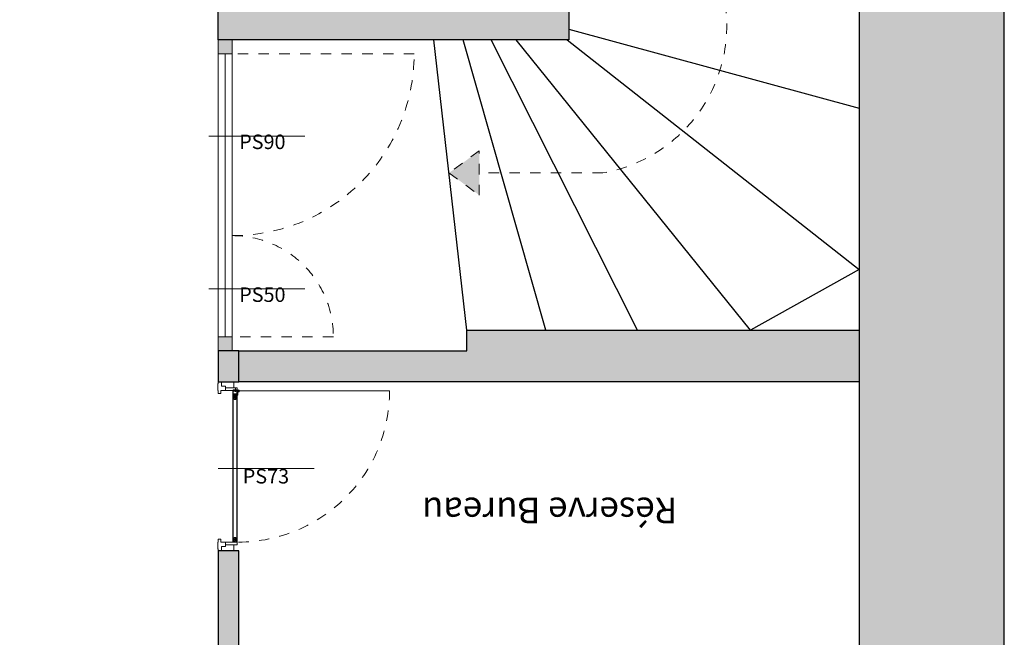
# Model space of a CAD drawing. Units: centimetres. Extents: x -28960 to -408, y -39898 to -13175.
# Drawn here: x -3698 to -3223, y -37792 to -37495 of the extents above; entities that cross this region are included whole.
import ezdxf

# ---------------------------------------------------------------- set-up
doc = ezdxf.new("R2010")
doc.units = ezdxf.units.CM
doc.header["$LTSCALE"] = 50
doc.linetypes.add('Tirets', pattern=[0.2, 0.1, -0.1])
for name, color, linetype, lineweight, true_color in [('L01_Existant_Demol', 7, 'Continuous', 25, 0x000000), ('L01_Existant_Demol$H01_EXI_01', 7, 'Continuous', 18, 0xcfcfcf), ('L01_Existant_Demol$H01_EXI_02', 7, 'Continuous', 18, 0x9f9e9e), ('L01_Existant_Demol$L01_EXI_cotes', 30, 'Tirets', 18, 0xff7f00), ('L01_Existant_Demol$Texte', 250, 'Continuous', 18, 0x333333), ('L05_Menuiserie', 7, 'Continuous', 18, 0xa26d6d), ('L05_Menuiserie$L05_Men_pointillés', 7, 'Tirets', 18, 0xa26d6d), ('L06_Menuiserie_ext', 7, 'Continuous', 18, 0x6fb6b6), ('L06_Menuiserie_ext$L06_Mex_cotes', 7, 'Continuous', 18, 0x6fb6b6), ('L06_Menuiserie_ext$L06_Mex_pointillés', 7, 'Tirets', 18, 0x6fb6b6)]:
    doc.layers.add(name, color=color, linetype=linetype, lineweight=lineweight, true_color=true_color)
doc.styles.add('Arial Normal', font='arial.ttf')

msp = doc.modelspace()

# ---------------------------------------------------------------- hatches: boundary and pattern name
at = {"layer": 'L01_Existant_Demol$H01_EXI_01'}
for points in [[(-3602.01, -37489.34), (-3599.44, -37489.34), (-3433.01, -37489.34), (-3433.01, -37504.34), (-3602.01, -37504.34)], [(-3592.01, -37654.34), (-3482.21, -37654.34), (-3482.21, -37644.34), (-3293.01, -37644.34), (-3293.01, -37669.34), (-3592.01, -37669.34)], [(-3602.01, -37669.34), (-3592.01, -37669.34), (-3592.01, -37654.34), (-3602.01, -37654.34)], [(-3602.01, -37827.25), (-3592.01, -37827.25), (-3592.01, -37750.74), (-3602.01, -37750.74)]]:
    msp.add_hatch(color=256, dxfattribs=at).paths.add_polyline_path(points, flags=0)
at = {"layer": 'L01_Existant_Demol$H01_EXI_02'}
msp.add_hatch(color=256, dxfattribs=at).paths.add_polyline_path([(-5646.01, -36861.75), (-5630.01, -36861.74), (-5630.01, -36831.94), (-5018.01, -36831.94), (-5018.01, -36838.94), (-4918.01, -36838.94), (-4918.01, -36863.94), (-4177.97, -36863.94), (-4177.97, -36914.94), (-4076.97, -36914.94), (-4076.97, -36863.94), (-3694.99, -36863.94), (-3694.99, -36886.83), (-3293.01, -36886.83), (-3293.01, -37088.64), (-3293.01, -37095.64), (-3293.01, -38027.78), (-3743.94, -38265.75), (-5646.01, -38265.75), (-5646.01, -38064.7), (-5706.82, -38064.7), (-5706.82, -38295.75), (-5646.01, -38295.75), (-3734.64, -38295.75), (-3223.01, -38016.14), (-3223.01, -36808.64), (-5706.82, -36808.64), (-5706.82, -36907.75), (-5646.01, -36907.75)], flags=0)
at = {"layer": 'L01_Existant_Demol$L01_EXI_cotes'}
msp.add_hatch(color=256, dxfattribs=at).paths.add_polyline_path([(-3490.74, -37568.61), (-3476.13, -37579.27), (-3476.13, -37568.61), (-3476.13, -37557.94)], flags=0)
at = {"layer": 'L05_Menuiserie'}
h = msp.add_hatch(dxfattribs=at)
h.set_pattern_fill('ANSI37', color=256, scale=0.2, angle=90, style=0, pattern_type=2)
h.set_pattern_definition([(135, (4.8577, 1666.62406), (-0.449012806, -0.449012806), []), (225, (4.8577, 1666.62406), (0.449012806, -0.449012806), [])])
h.paths.add_polyline_path([(-3594.91, -37675.36), (-3594.91, -37675.36), (-3594.91, -37675.37), (-3594.91, -37675.37), (-3594.91, -37675.38), (-3594.91, -37675.38), (-3594.91, -37675.38), (-3594.91, -37675.39), (-3594.91, -37675.39), (-3594.9, -37675.39), (-3594.9, -37675.4), (-3594.9, -37675.4), (-3594.9, -37675.4), (-3594.9, -37675.41), (-3594.9, -37675.41), (-3594.9, -37675.41), (-3594.9, -37675.42), (-3594.9, -37675.42), (-3594.89, -37675.42), (-3594.89, -37675.43), (-3594.89, -37675.43), (-3594.89, -37675.43), (-3594.89, -37675.44), (-3594.89, -37675.44), (-3594.88, -37675.44), (-3594.88, -37675.45), (-3594.88, -37675.45), (-3594.88, -37675.45), (-3594.87, -37675.46), (-3594.87, -37675.46), (-3594.87, -37675.46), (-3594.87, -37675.46), (-3594.86, -37675.47), (-3594.86, -37675.47), (-3594.86, -37675.47), (-3594.86, -37675.48), (-3594.85, -37675.48), (-3594.85, -37675.48), (-3594.85, -37675.48), (-3594.84, -37675.48), (-3594.84, -37675.49), (-3594.84, -37675.49), (-3594.83, -37675.49), (-3594.83, -37675.49), (-3594.83, -37675.49), (-3594.82, -37675.5), (-3594.82, -37675.5), (-3594.82, -37675.5), (-3594.81, -37675.5), (-3594.81, -37675.5), (-3594.81, -37675.5), (-3594.8, -37675.5), (-3594.8, -37675.51), (-3594.8, -37675.51), (-3594.79, -37675.51), (-3594.79, -37675.51), (-3594.78, -37675.51), (-3594.78, -37675.51), (-3594.78, -37675.51), (-3594.77, -37675.51), (-3594.77, -37675.51), (-3594.77, -37675.51), (-3594.76, -37675.51), (-3594.76, -37675.51), (-3594.76, -37675.51), (-3593.06, -37675.51), (-3593.05, -37675.51), (-3593.05, -37675.51), (-3593.05, -37675.51), (-3593.04, -37675.51), (-3593.04, -37675.51), (-3593.04, -37675.51), (-3593.03, -37675.51), (-3593.03, -37675.51), (-3593.03, -37675.51), (-3593.02, -37675.51), (-3593.02, -37675.51), (-3593.02, -37675.51), (-3593.01, -37675.5), (-3593.01, -37675.5), (-3593.01, -37675.5), (-3593, -37675.5), (-3593, -37675.5), (-3593, -37675.5), (-3592.99, -37675.5), (-3592.99, -37675.49), (-3592.99, -37675.49), (-3592.98, -37675.49), (-3592.98, -37675.49), (-3592.98, -37675.49), (-3592.97, -37675.48), (-3592.97, -37675.48), (-3592.97, -37675.48), (-3592.96, -37675.48), (-3592.96, -37675.48), (-3592.96, -37675.47), (-3592.95, -37675.47), (-3592.95, -37675.47), (-3592.95, -37675.46), (-3592.95, -37675.46), (-3592.94, -37675.46), (-3592.94, -37675.46), (-3592.94, -37675.45), (-3592.94, -37675.45), (-3592.93, -37675.45), (-3592.93, -37675.44), (-3592.93, -37675.44), (-3592.93, -37675.44), (-3592.93, -37675.43), (-3592.92, -37675.43), (-3592.92, -37675.43), (-3592.92, -37675.42), (-3592.92, -37675.42), (-3592.92, -37675.42), (-3592.92, -37675.41), (-3592.92, -37675.41), (-3592.91, -37675.41), (-3592.91, -37675.4), (-3592.91, -37675.4), (-3592.91, -37675.4), (-3592.91, -37675.39), (-3592.91, -37675.39), (-3592.91, -37675.39), (-3592.91, -37675.38), (-3592.91, -37675.38), (-3592.91, -37675.38), (-3592.91, -37675.37), (-3592.91, -37675.37), (-3592.91, -37675.36), (-3592.91, -37675.36), (-3592.91, -37673.86), (-3592.91, -37673.86), (-3592.91, -37673.85), (-3592.91, -37673.85), (-3592.91, -37673.85), (-3592.91, -37673.84), (-3592.91, -37673.84), (-3592.91, -37673.84), (-3592.91, -37673.83), (-3592.91, -37673.83), (-3592.91, -37673.83), (-3592.91, -37673.82), (-3592.91, -37673.82), (-3592.91, -37673.82), (-3592.92, -37673.81), (-3592.92, -37673.81), (-3592.92, -37673.81), (-3592.92, -37673.8), (-3592.92, -37673.8), (-3592.92, -37673.8), (-3592.92, -37673.79), (-3592.93, -37673.79), (-3592.93, -37673.79), (-3592.93, -37673.78), (-3592.93, -37673.78), (-3592.93, -37673.78), (-3592.94, -37673.77), (-3592.94, -37673.77), (-3592.94, -37673.77), (-3592.94, -37673.76), (-3592.95, -37673.76), (-3592.95, -37673.76), (-3592.95, -37673.76), (-3592.95, -37673.75), (-3592.96, -37673.75), (-3592.96, -37673.75), (-3592.96, -37673.75), (-3592.97, -37673.74), (-3592.97, -37673.74), (-3592.97, -37673.74), (-3592.98, -37673.74), (-3592.98, -37673.73), (-3592.98, -37673.73), (-3592.99, -37673.73), (-3592.99, -37673.73), (-3592.99, -37673.73), (-3593, -37673.73), (-3593, -37673.72), (-3593, -37673.72), (-3593.01, -37673.72), (-3593.01, -37673.72), (-3593.01, -37673.72), (-3593.02, -37673.72), (-3593.02, -37673.72), (-3593.02, -37673.72), (-3593.03, -37673.71), (-3593.03, -37673.71), (-3593.03, -37673.71), (-3593.04, -37673.71), (-3593.04, -37673.71), (-3593.04, -37673.71), (-3593.05, -37673.71), (-3593.05, -37673.71), (-3593.05, -37673.71), (-3593.06, -37673.71), (-3594.76, -37673.71), (-3594.76, -37673.71), (-3594.76, -37673.71), (-3594.77, -37673.71), (-3594.77, -37673.71), (-3594.77, -37673.71), (-3594.78, -37673.71), (-3594.78, -37673.71), (-3594.78, -37673.71), (-3594.79, -37673.71), (-3594.79, -37673.72), (-3594.8, -37673.72), (-3594.8, -37673.72), (-3594.8, -37673.72), (-3594.81, -37673.72), (-3594.81, -37673.72), (-3594.81, -37673.72), (-3594.82, -37673.72), (-3594.82, -37673.73), (-3594.82, -37673.73), (-3594.83, -37673.73), (-3594.83, -37673.73), (-3594.83, -37673.73), (-3594.84, -37673.73), (-3594.84, -37673.74), (-3594.84, -37673.74), (-3594.85, -37673.74), (-3594.85, -37673.74), (-3594.85, -37673.75), (-3594.86, -37673.75), (-3594.86, -37673.75), (-3594.86, -37673.75), (-3594.86, -37673.76), (-3594.87, -37673.76), (-3594.87, -37673.76), (-3594.87, -37673.76), (-3594.87, -37673.77), (-3594.88, -37673.77), (-3594.88, -37673.77), (-3594.88, -37673.78), (-3594.88, -37673.78), (-3594.89, -37673.78), (-3594.89, -37673.79), (-3594.89, -37673.79), (-3594.89, -37673.79), (-3594.89, -37673.8), (-3594.89, -37673.8), (-3594.9, -37673.8), (-3594.9, -37673.81), (-3594.9, -37673.81), (-3594.9, -37673.81), (-3594.9, -37673.82), (-3594.9, -37673.82), (-3594.9, -37673.82), (-3594.9, -37673.83), (-3594.9, -37673.83), (-3594.91, -37673.83), (-3594.91, -37673.84), (-3594.91, -37673.84), (-3594.91, -37673.84), (-3594.91, -37673.85), (-3594.91, -37673.85), (-3594.91, -37673.85), (-3594.91, -37673.86), (-3594.91, -37673.86)], flags=0)
h.paths.add_polyline_path([(-3594.8, -37673.86), (-3594.76, -37673.82), (-3593.06, -37673.82), (-3593.02, -37673.86), (-3593.02, -37675.36), (-3593.06, -37675.4), (-3594.76, -37675.4), (-3594.8, -37675.36)], flags=0)
h = msp.add_hatch(dxfattribs=at)
h.set_pattern_fill('AGGLO', color=256, scale=0.1, angle=90, style=0, pattern_type=2)
h.set_pattern_definition([(135, (4.8577, 1666.624), (-1.06066017, -1.06066017), [0.5, -1.5]), (215, (4.8577, 1666.824), (1.08979523, -1.55638888), [0.5, -1.2]), (125, (4.8577, 1667.224), (-1.31064327, -0.9177223), [0.5, -1.8]), (230, (4.8577, 1667.024), (1.37888, -1.1570177), [0.5, -2.1]), (153, (4.8577, 1667.424), (-0.77178385, -1.51471109), [0.5, -1.2]), (207, (4.8577, 1667.624), (0.907981, -1.78201305), [0.5, -1.5]), (107, (4.8577, 1667.824), (-2.00823999, -0.61398058), [0.5, -1.8])])
h.paths.add_polyline_path([(-3593.08, -37675.15), (-3594.73, -37675.15), (-3594.73, -37675.4), (-3593.08, -37675.4)], flags=0)
at = {"layer": 'L06_Menuiserie_ext', "extrusion": (0, 0, -1)}
for points in [[(3602.01, -37504.34), (3602.01, -37511.15), (3595.19, -37511.15), (3595.19, -37504.34)], [(3602.01, -37647.52), (3602.01, -37654.34), (3595.19, -37654.34), (3595.19, -37647.52)]]:
    msp.add_hatch(color=256, dxfattribs=at).paths.add_polyline_path(points, flags=0)

# ---------------------------------------------------------------- linework, layer by layer
at = {"layer": 'L01_Existant_Demol'}
for p, q in [((-3293.01, -37349.34), (-3293.01, -37644.34)), ((-3433, -37499.22), (-3293.01, -37537.35)), ((-3482.21, -37644.34), (-3497.98, -37504.34)), ((-3443.99, -37644.34), (-3483.86, -37504.34)), ((-3399.91, -37644.34), (-3470.4, -37504.34)), ((-3433.7, -37504.34), (-3293.01, -37615.07))]:
    msp.add_line(p, q, dxfattribs=at)
for points in [[(-5706.82, -38295.75), (-3734.64, -38295.75), (-3223.01, -38016.14), (-3223.01, -36808.64), (-5706.82, -36808.64)], [(-4918.01, -36863.94), (-4177.97, -36863.94), (-4177.97, -36914.94), (-4076.97, -36914.94), (-4076.97, -36863.94), (-3694.99, -36863.94), (-3694.99, -36886.83), (-3293.01, -36886.83), (-3293.01, -38027.78), (-3743.94, -38265.75), (-5646.01, -38265.75)], [(-3293.01, -37615.07), (-3345.3, -37644.34), (-3458.33, -37504.34)]]:
    msp.add_lwpolyline(points, dxfattribs=at)
for points in [[(-3602.01, -37489.34), (-3433.01, -37489.34), (-3433.01, -37504.34), (-3602.01, -37504.34)], [(-3592.01, -37654.34), (-3482.21, -37654.34), (-3482.21, -37644.34), (-3293.01, -37644.34), (-3293.01, -37669.34), (-3592.01, -37669.34)], [(-3602.01, -37669.34), (-3592.01, -37669.34), (-3592.01, -37654.34), (-3602.01, -37654.34)], [(-3602.01, -37827.25), (-3592.01, -37827.25), (-3592.01, -37750.74), (-3602.01, -37750.74)]]:
    msp.add_lwpolyline(points, close=True, dxfattribs=at)
at = {"layer": 'L01_Existant_Demol$L01_EXI_cotes'}
msp.add_line((-3416.61, -37568.61), (-3476.34, -37568.61), dxfattribs=at)
msp.add_lwpolyline([(-3490.74, -37568.61), (-3476.13, -37579.27), (-3476.13, -37557.94)], close=True, dxfattribs=at)
at = {"layer": 'L01_Existant_Demol$L01_EXI_cotes', "extrusion": (0, 0, -1)}
msp.add_arc((3429.01, -37497.46), 72.22, 99.89, 260.11, dxfattribs=at)
at = {"layer": 'L05_Menuiserie'}
for p, q in [((-3594.91, -37675.36), (-3594.91, -37673.86)), ((-3594.76, -37675.51), (-3594.91, -37675.51)), ((-3594.91, -37675.51), (-3594.91, -37746.54)), ((-3594.8, -37675.36), (-3594.8, -37673.86)), ((-3594.76, -37673.71), (-3593.06, -37673.71)), ((-3594.76, -37673.82), (-3593.06, -37673.82)), ((-3594.76, -37675.4), (-3593.06, -37675.4)), ((-3594.76, -37675.51), (-3593.06, -37675.51)), ((-3594.76, -37675.51), (-3594.76, -37675.51)), ((-3594.75, -37677.59), (-3594.75, -37675.51)), ((-3594.73, -37673.54), (-3594.73, -37673.24)), ((-3594.73, -37673.44), (-3592.83, -37673.44)), ((-3592.83, -37673.54), (-3594.73, -37673.54)), ((-3594.73, -37675.15), (-3593.08, -37675.15)), ((-3594.73, -37675.4), (-3594.73, -37675.15)), ((-3594.63, -37673.14), (-3592.83, -37673.14)), ((-3593.34, -37677.32), (-3594.63, -37676.65)), ((-3593.67, -37676.52), (-3594.23, -37675.58)), ((-3594.01, -37675.32), (-3594.18, -37675.15)), ((-3594.15, -37675.15), (-3593.94, -37675.15)), ((-3594.15, -37675.17), (-3593.99, -37675.33)), ((-3594.06, -37675.53), (-3593.91, -37675.48)), ((-3593.99, -37675.48), (-3594.06, -37675.53)), ((-3593.99, -37675.55), (-3594.06, -37675.53)), ((-3594.06, -37675.64), (-3593.76, -37675.55)), ((-3593.99, -37675.59), (-3594.06, -37675.64)), ((-3593.99, -37675.67), (-3594.06, -37675.64)), ((-3594.06, -37675.75), (-3593.76, -37675.66)), ((-3593.99, -37675.7), (-3594.06, -37675.75)), ((-3593.99, -37675.77), (-3594.06, -37675.75)), ((-3594.06, -37675.85), (-3593.76, -37675.76)), ((-3593.99, -37675.8), (-3594.06, -37675.85)), ((-3593.99, -37675.87), (-3594.06, -37675.85)), ((-3594.06, -37675.96), (-3593.76, -37675.87)), ((-3593.99, -37675.92), (-3594.06, -37675.96)), ((-3593.99, -37675.99), (-3594.06, -37675.96)), ((-3594.06, -37676.07), (-3593.76, -37675.98)), ((-3593.99, -37676.03), (-3594.06, -37676.07)), ((-3593.99, -37676.09), (-3594.06, -37676.07)), ((-3594.06, -37676.18), (-3593.76, -37676.09)), ((-3593.99, -37676.14), (-3594.06, -37676.18)), ((-3593.99, -37676.22), (-3594.06, -37676.18)), ((-3594.06, -37676.29), (-3593.76, -37676.2)), ((-3593.99, -37676.25), (-3594.06, -37676.29)), ((-3593.99, -37676.32), (-3594.06, -37676.29)), ((-3594.06, -37676.4), (-3593.76, -37676.32)), ((-3593.99, -37676.36), (-3594.06, -37676.4)), ((-3593.97, -37676.42), (-3594.06, -37676.4)), ((-3594, -37676.5), (-3593.81, -37676.44)), ((-3593.96, -37676.46), (-3594, -37676.5)), ((-3593.95, -37676.52), (-3594, -37676.5)), ((-3593.99, -37675.48), (-3593.99, -37675.33)), ((-3593.82, -37675.33), (-3593.99, -37675.33)), ((-3593.99, -37675.48), (-3593.91, -37675.45)), ((-3593.91, -37675.52), (-3593.99, -37675.55)), ((-3593.99, -37675.59), (-3593.82, -37675.52)), ((-3593.99, -37675.59), (-3593.99, -37675.55)), ((-3593.82, -37675.59), (-3593.99, -37675.67)), ((-3593.99, -37675.7), (-3593.82, -37675.63)), ((-3593.99, -37675.7), (-3593.99, -37675.67)), ((-3593.82, -37675.7), (-3593.99, -37675.77)), ((-3593.99, -37675.8), (-3593.82, -37675.74)), ((-3593.99, -37675.8), (-3593.99, -37675.77)), ((-3593.82, -37675.8), (-3593.99, -37675.87)), ((-3593.99, -37675.92), (-3593.82, -37675.85)), ((-3593.99, -37675.92), (-3593.99, -37675.87)), ((-3593.82, -37675.92), (-3593.99, -37675.99)), ((-3593.99, -37676.03), (-3593.82, -37675.96)), ((-3593.99, -37676.03), (-3593.99, -37675.99)), ((-3593.82, -37676.03), (-3593.99, -37676.09)), ((-3593.99, -37676.14), (-3593.82, -37676.07)), ((-3593.99, -37676.14), (-3593.99, -37676.09)), ((-3593.82, -37676.14), (-3593.99, -37676.22)), ((-3593.99, -37676.25), (-3593.82, -37676.18)), ((-3593.99, -37676.25), (-3593.99, -37676.22)), ((-3593.82, -37676.25), (-3593.99, -37676.32)), ((-3593.99, -37676.36), (-3593.82, -37676.29)), ((-3593.99, -37676.36), (-3593.99, -37676.32)), ((-3593.99, -37676.36), (-3593.99, -37676.36)), ((-3593.82, -37676.36), (-3593.97, -37676.42)), ((-3593.96, -37676.46), (-3593.97, -37676.42)), ((-3593.96, -37675.51), (-3593.96, -37675.66)), ((-3593.96, -37675.51), (-3592.66, -37675.51)), ((-3593.96, -37675.66), (-3593.67, -37675.66)), ((-3593.96, -37676.46), (-3593.84, -37676.41)), ((-3593.86, -37676.48), (-3593.95, -37676.52)), ((-3593.92, -37676.61), (-3593.95, -37676.52)), ((-3593.94, -37675.15), (-3593.94, -37675.2)), ((-3593.94, -37675.2), (-3593.88, -37675.2)), ((-3593.94, -37676.56), (-3593.87, -37676.53)), ((-3593.93, -37676.58), (-3593.86, -37676.56)), ((-3593.89, -37676.6), (-3593.93, -37676.62)), ((-3593.91, -37676.65), (-3593.92, -37676.61)), ((-3593.91, -37674.88), (-3593.91, -37676.83)), ((-3593.91, -37675.52), (-3593.91, -37675.45)), ((-3593.91, -37676.65), (-3593.89, -37676.6)), ((-3593.86, -37676.56), (-3593.89, -37676.6)), ((-3593.53, -37673.03), (-3593.88, -37673.03)), ((-3593.88, -37673.11), (-3593.88, -37673.03)), ((-3593.88, -37675.15), (-3593.88, -37675.2)), ((-3593.88, -37675.15), (-3593.67, -37675.15)), ((-3593.87, -37676.53), (-3593.86, -37676.48)), ((-3593.87, -37676.53), (-3593.86, -37676.56)), ((-3593.81, -37672.94), (-3593.86, -37672.99)), ((-3593.86, -37673.03), (-3593.86, -37672.99)), ((-3593.86, -37672.99), (-3593.56, -37672.99)), ((-3593.81, -37676.44), (-3593.86, -37676.48)), ((-3593.84, -37676.41), (-3593.83, -37676.36)), ((-3593.84, -37676.41), (-3593.81, -37676.44)), ((-3593.83, -37673.03), (-3593.83, -37672.99)), ((-3593.66, -37675.17), (-3593.82, -37675.33)), ((-3593.82, -37675.52), (-3593.82, -37675.33)), ((-3593.82, -37675.52), (-3593.76, -37675.55)), ((-3593.76, -37675.55), (-3593.82, -37675.59)), ((-3593.82, -37675.63), (-3593.82, -37675.59)), ((-3593.82, -37675.63), (-3593.76, -37675.66)), ((-3593.76, -37675.66), (-3593.82, -37675.7)), ((-3593.82, -37675.75), (-3593.82, -37675.7)), ((-3593.82, -37675.74), (-3593.76, -37675.76)), ((-3593.76, -37675.76), (-3593.82, -37675.8)), ((-3593.82, -37675.85), (-3593.82, -37675.8)), ((-3593.82, -37675.85), (-3593.76, -37675.87)), ((-3593.76, -37675.87), (-3593.82, -37675.92)), ((-3593.82, -37675.96), (-3593.82, -37675.92)), ((-3593.82, -37675.96), (-3593.76, -37675.98)), ((-3593.76, -37675.98), (-3593.82, -37676.03)), ((-3593.82, -37676.07), (-3593.82, -37676.03)), ((-3593.82, -37676.07), (-3593.76, -37676.09)), ((-3593.76, -37676.09), (-3593.82, -37676.14)), ((-3593.82, -37676.18), (-3593.82, -37676.14)), ((-3593.82, -37676.18), (-3593.76, -37676.2)), ((-3593.76, -37676.2), (-3593.82, -37676.25)), ((-3593.82, -37676.29), (-3593.82, -37676.25)), ((-3593.82, -37676.29), (-3593.76, -37676.32)), ((-3593.76, -37676.32), (-3593.82, -37676.36)), ((-3593.81, -37672.94), (-3593.61, -37672.94)), ((-3593.8, -37675.51), (-3593.59, -37675.51)), ((-3593.8, -37675.53), (-3593.64, -37675.69)), ((-3593.71, -37672.54), (-3593.71, -37674.19)), ((-3593.71, -37675.89), (-3593.56, -37675.84)), ((-3593.64, -37675.84), (-3593.71, -37675.89)), ((-3593.64, -37675.91), (-3593.71, -37675.89)), ((-3593.71, -37676), (-3593.41, -37675.91)), ((-3593.64, -37675.95), (-3593.71, -37676)), ((-3593.64, -37676.03), (-3593.71, -37676)), ((-3593.71, -37676.11), (-3593.41, -37676.02)), ((-3593.64, -37676.06), (-3593.71, -37676.11)), ((-3593.64, -37676.13), (-3593.71, -37676.11)), ((-3593.71, -37676.21), (-3593.41, -37676.12)), ((-3593.64, -37676.16), (-3593.71, -37676.21)), ((-3593.64, -37676.23), (-3593.71, -37676.21)), ((-3593.71, -37676.32), (-3593.41, -37676.23)), ((-3593.64, -37676.28), (-3593.71, -37676.32)), ((-3593.64, -37676.35), (-3593.71, -37676.32)), ((-3593.71, -37676.43), (-3593.41, -37676.34)), ((-3593.64, -37676.39), (-3593.71, -37676.43)), ((-3593.64, -37676.45), (-3593.71, -37676.43)), ((-3593.71, -37676.54), (-3593.41, -37676.45)), ((-3593.64, -37676.5), (-3593.71, -37676.54)), ((-3593.64, -37676.58), (-3593.71, -37676.54)), ((-3593.71, -37676.65), (-3593.41, -37676.56)), ((-3593.64, -37676.61), (-3593.71, -37676.65)), ((-3593.64, -37676.68), (-3593.71, -37676.65)), ((-3593.71, -37676.76), (-3593.41, -37676.68)), ((-3593.64, -37676.72), (-3593.71, -37676.76)), ((-3593.62, -37676.78), (-3593.71, -37676.76)), ((-3593.65, -37676.86), (-3593.46, -37676.8)), ((-3593.61, -37676.82), (-3593.65, -37676.86)), ((-3593.6, -37676.88), (-3593.65, -37676.86)), ((-3593.64, -37675.84), (-3593.64, -37675.69)), ((-3593.47, -37675.69), (-3593.64, -37675.69)), ((-3593.64, -37675.84), (-3593.56, -37675.81)), ((-3593.56, -37675.88), (-3593.64, -37675.91)), ((-3593.64, -37675.95), (-3593.47, -37675.88)), ((-3593.64, -37675.95), (-3593.64, -37675.91)), ((-3593.47, -37675.95), (-3593.64, -37676.03)), ((-3593.64, -37676.06), (-3593.47, -37675.99)), ((-3593.64, -37676.06), (-3593.64, -37676.03)), ((-3593.47, -37676.06), (-3593.64, -37676.13)), ((-3593.64, -37676.16), (-3593.47, -37676.1)), ((-3593.64, -37676.16), (-3593.64, -37676.13)), ((-3593.47, -37676.16), (-3593.64, -37676.23)), ((-3593.64, -37676.28), (-3593.47, -37676.21)), ((-3593.64, -37676.28), (-3593.64, -37676.23)), ((-3593.47, -37676.28), (-3593.64, -37676.35)), ((-3593.64, -37676.39), (-3593.47, -37676.32)), ((-3593.64, -37676.39), (-3593.64, -37676.35)), ((-3593.47, -37676.39), (-3593.64, -37676.45)), ((-3593.64, -37676.5), (-3593.47, -37676.43)), ((-3593.64, -37676.5), (-3593.64, -37676.45)), ((-3593.47, -37676.5), (-3593.64, -37676.58)), ((-3593.64, -37676.61), (-3593.47, -37676.54)), ((-3593.64, -37676.61), (-3593.64, -37676.58)), ((-3593.47, -37676.61), (-3593.64, -37676.68)), ((-3593.64, -37676.72), (-3593.47, -37676.65)), ((-3593.64, -37676.72), (-3593.64, -37676.68)), ((-3593.64, -37676.72), (-3593.64, -37676.72)), ((-3593.47, -37676.72), (-3593.62, -37676.78)), ((-3593.61, -37676.82), (-3593.62, -37676.78)), ((-3593.56, -37672.99), (-3593.61, -37672.94)), ((-3593.61, -37676.82), (-3593.49, -37676.77)), ((-3593.51, -37676.84), (-3593.6, -37676.88)), ((-3593.57, -37676.97), (-3593.6, -37676.88)), ((-3593.59, -37675.51), (-3593.59, -37675.56)), ((-3593.59, -37675.56), (-3593.53, -37675.56)), ((-3593.59, -37676.92), (-3593.52, -37676.89)), ((-3593.58, -37673.03), (-3593.58, -37672.99)), ((-3593.58, -37676.94), (-3593.51, -37676.92)), ((-3593.56, -37672.99), (-3593.56, -37673.03)), ((-3593.56, -37675.24), (-3593.56, -37677.19)), ((-3593.56, -37675.88), (-3593.56, -37675.81)), ((-3593.51, -37676.92), (-3593.54, -37676.96)), ((-3593.53, -37673.11), (-3593.53, -37673.03)), ((-3593.53, -37675.51), (-3593.53, -37675.56)), ((-3593.53, -37675.51), (-3593.32, -37675.51)), ((-3593.52, -37676.89), (-3593.51, -37676.84)), ((-3593.52, -37676.89), (-3593.51, -37676.92)), ((-3593.46, -37676.8), (-3593.51, -37676.84)), ((-3593.49, -37676.77), (-3593.48, -37676.72)), ((-3593.49, -37676.77), (-3593.46, -37676.8)), ((-3593.25, -37677.23), (-3593.49, -37676.83)), ((-3593.31, -37675.53), (-3593.47, -37675.69)), ((-3593.47, -37675.88), (-3593.47, -37675.69)), ((-3593.47, -37675.88), (-3593.41, -37675.91)), ((-3593.41, -37675.91), (-3593.47, -37675.95)), ((-3593.47, -37675.99), (-3593.47, -37675.95)), ((-3593.47, -37675.99), (-3593.41, -37676.02)), ((-3593.41, -37676.02), (-3593.47, -37676.06)), ((-3593.47, -37676.11), (-3593.47, -37676.06)), ((-3593.47, -37676.1), (-3593.41, -37676.12)), ((-3593.41, -37676.12), (-3593.47, -37676.16)), ((-3593.47, -37676.21), (-3593.47, -37676.16)), ((-3593.47, -37676.21), (-3593.41, -37676.23)), ((-3593.41, -37676.23), (-3593.47, -37676.28)), ((-3593.47, -37676.32), (-3593.47, -37676.28)), ((-3593.47, -37676.32), (-3593.41, -37676.34)), ((-3593.41, -37676.34), (-3593.47, -37676.39)), ((-3593.47, -37676.43), (-3593.47, -37676.39)), ((-3593.47, -37676.43), (-3593.41, -37676.45)), ((-3593.41, -37676.45), (-3593.47, -37676.5)), ((-3593.47, -37676.54), (-3593.47, -37676.5)), ((-3593.47, -37676.54), (-3593.41, -37676.56)), ((-3593.41, -37676.56), (-3593.47, -37676.61)), ((-3593.47, -37676.65), (-3593.47, -37676.61)), ((-3593.47, -37676.65), (-3593.41, -37676.68)), ((-3593.41, -37676.68), (-3593.47, -37676.72)), ((-3593.44, -37675.66), (-3592.61, -37675.66)), ((-3593.25, -37673.44), (-3593.25, -37673.54)), ((-3593.13, -37677.17), (-3593.23, -37675.74)), ((-3593.16, -37675.51), (-3593.16, -37675.66)), ((-3593.08, -37675.15), (-3593.08, -37675.4)), ((-3593.07, -37677.59), (-3593.07, -37675.66)), ((-3593.02, -37673.86), (-3593.02, -37675.36)), ((-3592.91, -37673.86), (-3592.91, -37675.36)), ((-3592.91, -37746.54), (-3592.91, -37675.66)), ((-3592.86, -37675.51), (-3592.61, -37675.26)), ((-3592.83, -37673.14), (-3592.83, -37673.54)), ((-3592.68, -37673.39), (-3592.83, -37673.39)), ((-3592.83, -37673.54), (-3592.75, -37673.54)), ((-3592.76, -37673.39), (-3592.76, -37673.54)), ((-3592.61, -37675.46), (-3592.61, -37673.8)), ((-3592.46, -37675.51), (-3592.46, -37673.98)), ((-3592.26, -37673.66), (-3519.38, -37673.66)), ((-3594.75, -37677.59), (-3594.28, -37677.59)), ((-3594.75, -37746.54), (-3594.75, -37677.59)), ((-3593.34, -37677.48), (-3594.68, -37677.42)), ((-3594.28, -37677.59), (-3594.28, -37677.84)), ((-3594.28, -37677.84), (-3593.53, -37677.84)), ((-3593.54, -37676.96), (-3593.58, -37676.98)), ((-3593.56, -37677.01), (-3593.57, -37676.97)), ((-3593.56, -37677.01), (-3593.54, -37676.96)), ((-3593.53, -37677.59), (-3593.53, -37677.84)), ((-3593.07, -37677.59), (-3593.53, -37677.59)), ((-3593.07, -37746.54), (-3593.07, -37677.59)), ((-3555.74, -37711.1), (-3602.01, -37711.1)), ((-3594.91, -37746.54), (-3592.91, -37746.54)), ((-3594.75, -37744.6), (-3594.28, -37744.6)), ((-3593.34, -37744.72), (-3594.75, -37744.78)), ((-3593.34, -37744.88), (-3594.75, -37745.61)), ((-3594.28, -37744.6), (-3594.28, -37744.35)), ((-3594.28, -37744.35), (-3593.53, -37744.35)), ((-3593.25, -37744.97), (-3594.18, -37746.54)), ((-3593.53, -37744.6), (-3593.53, -37744.35)), ((-3593.07, -37744.6), (-3593.53, -37744.6)), ((-3593.13, -37745.03), (-3593.23, -37746.54))]:
    msp.add_line(p, q, dxfattribs=at)
for points in [[(-3602.01, -37669.34), (-3600.38, -37669.34), (-3600.38, -37671.33), (-3598.56, -37671.33), (-3598.56, -37672), (-3598.56, -37671.33), (-3598.56, -37673.54), (-3600.79, -37673.54), (-3600.79, -37674.94), (-3602.01, -37674.94)], [(-3602.01, -37674.94), (-3602.01, -37673.54), (-3602.21, -37673.54)], [(-3602.01, -37745.14), (-3602.01, -37746.54), (-3602.21, -37746.54)], [(-3602.01, -37750.74), (-3600.38, -37750.74), (-3600.38, -37748.75), (-3598.56, -37748.75), (-3598.56, -37748.08), (-3598.56, -37748.75), (-3598.56, -37746.54), (-3600.79, -37746.54), (-3600.79, -37745.14), (-3602.01, -37745.14)]]:
    msp.add_lwpolyline(points, dxfattribs=at)
for points in [[(-3600.38, -37669.34), (-3600.38, -37671.33), (-3598.56, -37671.33), (-3598.56, -37672.2), (-3594.47, -37672.2), (-3594.47, -37669.34)], [(-3598.56, -37673.54), (-3592.83, -37673.54), (-3592.83, -37672.2), (-3598.56, -37672.2)], [(-3600.38, -37750.74), (-3600.38, -37748.75), (-3598.56, -37748.75), (-3598.56, -37747.88), (-3594.47, -37747.88), (-3594.47, -37750.74)], [(-3598.56, -37746.54), (-3592.83, -37746.54), (-3592.83, -37747.88), (-3598.56, -37747.88)]]:
    msp.add_lwpolyline(points, close=True, dxfattribs=at)
for radius in [0.375, 0.3]:
    msp.add_circle((-3592.26, -37673.66), radius, dxfattribs=at)
for centre, radius, start, end in [((-3594.76, -37673.86), 0.15, 90, 180), ((-3594.76, -37675.36), 0.15, 180, 270), ((-3594.76, -37673.86), 0.04, 90, 180), ((-3594.76, -37675.36), 0.04, 180, 270), ((-3593.07, -37677.59), 2.5, 123.5859, 132.2216), ((-3593.07, -37677.59), 2, 106.7761, 147.1401), ((-3594.63, -37673.24), 0.105, 90, 180), ((-3593.07, -37677.59), 1.5, 113.7512, 180), ((-3594.15, -37675.16), 0.01, 90, 225), ((-3593.07, -37677.59), 1, 90, 194.4775), ((-3593.91, -37673.11), 0.025, 270, 0), ((-3593.8, -37675.52), 0.01, 90, 225), ((-3593.67, -37675.16), 0.01, 315, 90), ((-3593.51, -37673.11), 0.025, 180, 270), ((-3593.07, -37677.59), 1.5, 90, 104.3271), ((-3593.32, -37675.52), 0.01, 315, 90), ((-3593.06, -37673.86), 0.15, 0, 90), ((-3593.06, -37673.86), 0.04, 0, 90), ((-3593.06, -37675.36), 0.15, 270, 360), ((-3593.06, -37675.36), 0.04, 270, 0), ((-3592.52, -37673.55), 0.225, 105.5493, 208.4507), ((-3592.26, -37673.66), 0.463, 179.3626, 220.8209), ((-3592.52, -37673.55), 0.19, 102.8604, 211.1396), ((-3592.26, -37673.66), 0.428, 178.1124, 215.0438), ((-3592.66, -37675.46), 0.05, 270, 0), ((-3592.61, -37675.51), 0.15, 270, 0), ((-3592.26, -37673.66), 0.463, 244.378, 134.6374), ((-3592.26, -37673.66), 0.428, 242.1061, 135.8876), ((-3593.07, -37677.59), 0.5, 90, 201.5652)]:
    msp.add_arc(centre, radius, start, end, dxfattribs=at)
at = {"layer": 'L05_Menuiserie', "extrusion": (0, 0, -1)}
for radius, start, end in [(2, 284.9122, 327.1401), (2.5, 309.3708, 312.2216), (1.5, 270, 0), (1, 270, 14.4775), (0.5, 270, 21.5652)]:
    msp.add_arc((3593.07, -37744.6), radius, start, end, dxfattribs=at)
at = {"layer": 'L05_Menuiserie'}
for points in [[(-3602.21, -37673.54), (-3602.36, -37672.28), (-3602.01, -37669.34)], [(-3602.21, -37746.54), (-3602.36, -37747.79), (-3602.01, -37750.74)]]:
    msp.add_rational_spline(points, [1, 0.992566681295, 1], degree=2, dxfattribs=at)
at = {"layer": 'L05_Menuiserie$L05_Men_pointillés'}
msp.add_arc((-3592.26, -37673.66), 72.88, 270, 0, dxfattribs=at)
at = {"layer": 'L06_Menuiserie_ext'}
msp.add_line((-3598.6, -37511.15), (-3598.6, -37647.52), dxfattribs=at)
for points in [[(-3602.01, -37504.34), (-3602.01, -37511.15), (-3595.19, -37511.15), (-3595.19, -37504.34)], [(-3602.01, -37654.34), (-3595.19, -37654.34), (-3595.19, -37504.34), (-3602.01, -37504.34)], [(-3602.01, -37647.52), (-3602.01, -37654.34), (-3595.19, -37654.34), (-3595.19, -37647.52)]]:
    msp.add_lwpolyline(points, close=True, dxfattribs=at)
at = {"layer": 'L06_Menuiserie_ext$L06_Mex_cotes'}
for p, q in [((-3606.57, -37550.83), (-3560.3, -37550.83)), ((-3606.57, -37624.52), (-3560.3, -37624.52))]:
    msp.add_line(p, q, dxfattribs=at)
at = {"layer": 'L06_Menuiserie_ext$L06_Mex_pointillés'}
for p, q in [((-3507.53, -37511.15), (-3595.19, -37511.15)), ((-3546.49, -37647.52), (-3595.19, -37647.52))]:
    msp.add_line(p, q, dxfattribs=at)
msp.add_arc((-3595.19, -37511.15), 87.66, 270, 0, dxfattribs=at)
at = {"layer": 'L06_Menuiserie_ext$L06_Mex_pointillés', "extrusion": (0, 0, -1)}
msp.add_arc((3595.19, -37647.52), 48.7, 90, 180, dxfattribs=at)

# ---------------------------------------------------------------- texts
at = {"layer": 'L01_Existant_Demol$Texte', "insert": (-3442.19, -37737.53), "char_height": 12.4, "width": 268.6217, "attachment_point": 2, "rotation": 180, "style": 'Arial Normal'}
msp.add_mtext('Réserve Bureau', dxfattribs=at)
at = {"layer": 'L05_Menuiserie', "insert": (-3590.15, -37720.49), "char_height": 7, "width": 60.7935, "attachment_point": 7, "style": 'Arial Normal'}
msp.add_mtext('PS73', dxfattribs=at)
at = {"layer": 'L06_Menuiserie_ext$L06_Mex_cotes', "char_height": 7, "width": 60.7935, "attachment_point": 7, "style": 'Arial Normal'}
for s, insert in [('PS90', (-3591.88, -37559.26)), ('PS50', (-3591.88, -37632.95))]:
    msp.add_mtext(s, dxfattribs=dict(at, insert=insert))

doc.saveas('drawing.dxf')
